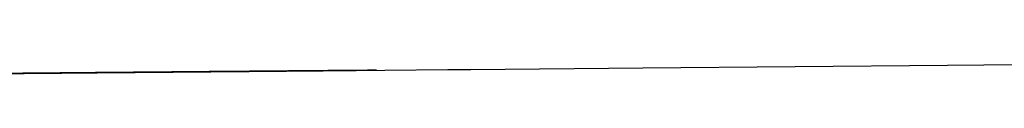
# Model space of a CAD drawing. Units: millimetres. Extents: x 8 to 1133, y 12 to 630.
# Drawn here: x 917 to 917, y 533 to 533 of the extents above; entities that cross this region are included whole.
import ezdxf

# ---------------------------------------------------------------- set-up
doc = ezdxf.new("R2010")
doc.units = ezdxf.units.MM

msp = doc.modelspace()

# ---------------------------------------------------------------- linework, layer by layer
at = {"color": 7, "linetype": 'Continuous', "lineweight": 30, "flags": 128}
for points in [[(917.450373, 533.350805), (917.450425, 533.350806), (917.45067, 533.350808), (917.453503, 533.350833), (917.455066, 533.350846), (917.455879, 533.350853), (917.455966, 533.350854), (917.455992, 533.350854), (917.456006, 533.350854), (917.455999, 533.350854), (917.455945, 533.350854), (917.455697, 533.350852), (917.455261, 533.350848), (917.452002, 533.35082), (917.450851, 533.35081), (917.450556, 533.350807), (917.450478, 533.350806), (917.450448, 533.350806), (917.450464, 533.350806), (917.450527, 533.350807), (917.450794, 533.350809), (917.451888, 533.350819), (917.455216, 533.350848), (917.455987, 533.350854), (917.456062, 533.350855), (917.456091, 533.350855), (917.456074, 533.350855), (917.456009, 533.350855), (917.455739, 533.350852), (917.455283, 533.350848), (917.453808, 533.350835), (917.45089, 533.35081), (917.450617, 533.350808), (917.45055, 533.350807), (917.450531, 533.350807), (917.450558, 533.350807), (917.450631, 533.350808), (917.450919, 533.35081), (917.453887, 533.350836), (917.455363, 533.350849), (917.455821, 533.350853), (917.456091, 533.350855), (917.456156, 533.350856), (917.456175, 533.350856), (917.456146, 533.350856), (917.456071, 533.350855), (917.455301, 533.350848), (917.451998, 533.35082), (917.450933, 533.35081), (917.450681, 533.350808), (917.450625, 533.350808), (917.450616, 533.350808), (917.450629, 533.350808), (917.450654, 533.350808), (917.450738, 533.350809), (917.451048, 533.350811), (917.452228, 533.350822), (917.455509, 533.35085), (917.455945, 533.350854), (917.456194, 533.350856), (917.456248, 533.350857), (917.456255, 533.350857), (917.456242, 533.350857), (917.456216, 533.350856), (917.45613, 533.350856), (917.455318, 533.350849), (917.453757, 533.350835), (917.450977, 533.350811), (917.450747, 533.350809), (917.450704, 533.350808), (917.450752, 533.350809), (917.450847, 533.35081), (917.451178, 533.350812), (917.454261, 533.350839), (917.455651, 533.350851), (917.456066, 533.350855), (917.456293, 533.350857), (917.456334, 533.350857), (917.456284, 533.350857), (917.456187, 533.350856), (917.455331, 533.350849), (917.452004, 533.35082), (917.451025, 533.350811), (917.450816, 533.350809), (917.450793, 533.350809), (917.450781, 533.350809), (917.450794, 533.350809), (917.450853, 533.35081), (917.450959, 533.350811), (917.451311, 533.350814), (917.452578, 533.350825), (917.455792, 533.350853), (917.456185, 533.350856), (917.456391, 533.350858), (917.45641, 533.350858), (917.456349, 533.350858), (917.456241, 533.350857), (917.455343, 533.350849), (917.453696, 533.350834), (917.452011, 533.35082), (917.451074, 533.350812), (917.450887, 533.35081), (917.450886, 533.35081), (917.450956, 533.350811), (917.451073, 533.350812), (917.451447, 533.350815), (917.454625, 533.350843), (917.45593, 533.350854), (917.456301, 533.350857), (917.456417, 533.350858), (917.456486, 533.350859), (917.456483, 533.350859), (917.456293, 533.350857), (917.455352, 533.350849), (917.45202, 533.35082), (917.451126, 533.350812), (917.45102, 533.350811), (917.45096, 533.350811), (917.450948, 533.35081), (917.450959, 533.350811), (917.450981, 533.350811), (917.45119, 533.350813), (917.451585, 533.350816), (917.452938, 533.350828), (917.456065, 533.350855), (917.456415, 533.350858), (917.45652, 533.350859), (917.456578, 533.35086), (917.456589, 533.35086), (917.456577, 533.35086), (917.456554, 533.350859), (917.456342, 533.350858), (917.455358, 533.350849), (917.453631, 533.350834), (917.452032, 533.35082), (917.451181, 533.350813), (917.451085, 533.350812), (917.451036, 533.350811), (917.451079, 533.350812), (917.451309, 533.350814), (917.451726, 533.350817), (917.454979, 533.350846), (917.456198, 533.350856), (917.456526, 533.350859), (917.456621, 533.35086), (917.456668, 533.35086), (917.456622, 533.35086), (917.456389, 533.350858), (917.455362, 533.350849), (917.452046, 533.35082), (917.451238, 533.350813), (917.451153, 533.350812), (917.451128, 533.350812), (917.451115, 533.350812), (917.451124, 533.350812), (917.451179, 533.350813), (917.45143, 533.350815), (917.451869, 533.350819), (917.453307, 533.350831), (917.456328, 533.350857), (917.456635, 533.35086), (917.456719, 533.350861), (917.456743, 533.350861), (917.456755, 533.350861), (917.456745, 533.350861), (917.456688, 533.350861), (917.456434, 533.350858), (917.453576, 533.350833), (917.452062, 533.35082), (917.451298, 533.350814), (917.451282, 533.350813), (917.451554, 533.350816), (917.452014, 533.35082), (917.455323, 533.350849), (917.456456, 533.350859), (917.456742, 533.350861), (917.456814, 533.350862), (917.45684, 533.350862), (917.456819, 533.350862), (917.456751, 533.350861), (917.456476, 533.350859), (917.455362, 533.350849), (917.452081, 533.35082), (917.451627, 533.350816), (917.45136, 533.350814), (917.451296, 533.350814), (917.451279, 533.350813), (917.45131, 533.350814), (917.451387, 533.350814), (917.452162, 533.350821), (917.453686, 533.350834), (917.456582, 533.35086), (917.456846, 533.350862), (917.456908, 533.350862), (917.456923, 533.350863), (917.456913, 533.350863), (917.456891, 533.350862), (917.456812, 533.350862), (917.456515, 533.350859), (917.45353, 533.350833), (917.452103, 533.350821), (917.45167, 533.350817), (917.451424, 533.350815), (917.451371, 533.350814), (917.451365, 533.350814), (917.45138, 533.350814), (917.451406, 533.350815), (917.451494, 533.350815), (917.452313, 533.350822), (917.455658, 533.350852), (917.456705, 533.350861), (917.456947, 533.350863), (917.456998, 533.350863), (917.457003, 533.350863), (917.456987, 533.350863), (917.45696, 533.350863), (917.456871, 533.350862), (917.456552, 533.350859), (917.455353, 533.350849), (917.452127, 533.350821), (917.451715, 533.350817), (917.451491, 533.350815), (917.451454, 533.350815), (917.451505, 533.350815), (917.451604, 533.350816), (917.452465, 533.350824), (917.454076, 533.350838), (917.455821, 533.350853), (917.456825, 533.350862), (917.457046, 533.350864), (917.45708, 533.350864), (917.457027, 533.350864), (917.456927, 533.350863), (917.456587, 533.35086), (917.453494, 533.350833), (917.452153, 533.350821), (917.451763, 533.350818), (917.45156, 533.350816), (917.451545, 533.350816), (917.451607, 533.350816), (917.451716, 533.350817), (917.452621, 533.350825), (917.455982, 533.350854), (917.456943, 533.350863), (917.457143, 533.350865), (917.457155, 533.350865), (917.457091, 533.350864), (917.456981, 533.350863), (917.456619, 533.35086), (917.455333, 533.350849), (917.452182, 533.350821), (917.451813, 533.350818), (917.451699, 533.350817), (917.451632, 533.350817), (917.451638, 533.350817), (917.451831, 533.350818), (917.452779, 533.350827), (917.454475, 533.350841), (917.456141, 533.350856), (917.457059, 533.350864), (917.457171, 533.350865), (917.457237, 533.350865), (917.457228, 533.350865), (917.457032, 533.350864), (917.456648, 533.35086), (917.453468, 533.350833), (917.452213, 533.350822), (917.451866, 533.350819), (917.451763, 533.350818), (917.451706, 533.350817), (917.451734, 533.350817), (917.451948, 533.350819), (917.452939, 533.350828), (917.456297, 533.350857), (917.457172, 533.350865), (917.457274, 533.350866), (917.457328, 533.350866), (917.457298, 533.350866), (917.45708, 533.350864), (917.456675, 533.350861), (917.455304, 533.350849), (917.452247, 533.350822), (917.451921, 533.350819), (917.451829, 533.350818), (917.4518, 533.350818), (917.451783, 533.350818), (917.451832, 533.350818), (917.452068, 533.35082), (917.454871, 533.350845), (917.456455, 533.350859), (917.457285, 533.350866), (917.457375, 533.350867), (917.457403, 533.350867), (917.457418, 533.350867), (917.457414, 533.350867), (917.457363, 533.350867), (917.457119, 533.350864), (917.456687, 533.350861), (917.453423, 533.350832), (917.452266, 533.350822), (917.451969, 533.35082), (917.451892, 533.350819), (917.451861, 533.350819), (917.451878, 533.350819), (917.451941, 533.350819), (917.45221, 533.350822), (917.453312, 533.350831), (917.456644, 533.35086), (917.457406, 533.350867), (917.457415, 533.350867), (917.457137, 533.350865), (917.456671, 533.350861), (917.455173, 533.350847), (917.452281, 533.350822), (917.452018, 533.35082), (917.451958, 533.350819), (917.451945, 533.350819), (917.451956, 533.350819), (917.451978, 533.35082), (917.452059, 533.35082), (917.452362, 533.350823), (917.45538, 533.350849), (917.456827, 533.350862), (917.457268, 533.350866), (917.457521, 533.350868), (917.457577, 533.350868), (917.457586, 533.350868), (917.457572, 533.350868), (917.457547, 533.350868), (917.457462, 533.350867), (917.456649, 533.35086), (917.453323, 533.350831), (917.452302, 533.350822), (917.452074, 533.35082), (917.452034, 533.35082), (917.452085, 533.350821), (917.452183, 533.350821), (917.45252, 533.350824), (917.453759, 533.350835), (917.457004, 533.350863), (917.457411, 533.350867), (917.45763, 533.350869), (917.45766, 533.350869), (917.457604, 533.350869), (917.457502, 533.350868), (917.456621, 533.35086), (917.454986, 533.350846), (917.453282, 533.350831), (917.452329, 533.350823), (917.452136, 533.350821), (917.45213, 533.350821), (917.452198, 533.350822), (917.452313, 533.350823), (917.452684, 533.350826), (917.455865, 533.350854), (917.457175, 533.350865), (917.457548, 533.350868), (917.457663, 533.350869), (917.457732, 533.35087), (917.457728, 533.35087), (917.457536, 533.350868), (917.456586, 533.35086), (917.453247, 533.350831), (917.452363, 533.350823), (917.45226, 533.350822), (917.452203, 533.350822), (917.452232, 533.350822), (917.452449, 533.350824), (917.452855, 533.350827), (917.45423, 533.350839), (917.45734, 533.350866), (917.457678, 533.350869), (917.457777, 533.35087), (917.457828, 533.350871), (917.45779, 533.35087), (917.457563, 533.350868), (917.456545, 533.350859), (917.454788, 533.350844), (917.453219, 533.35083), (917.452403, 533.350823), (917.452317, 533.350823), (917.452291, 533.350822), (917.452277, 533.350822), (917.452285, 533.350822), (917.45234, 533.350823), (917.452592, 533.350825), (917.453031, 533.350829), (917.456325, 533.350858), (917.457498, 533.350868), (917.457802, 533.35087), (917.457884, 533.350871), (917.457907, 533.350871), (917.457918, 533.350871), (917.457905, 533.350871), (917.457846, 533.350871), (917.457585, 533.350869), (917.456498, 533.350859), (917.453196, 533.35083), (917.452728, 533.350826), (917.452449, 533.350824), (917.452455, 533.350824), (917.453214, 533.35083), (917.454727, 533.350844), (917.45765, 533.350869), (917.45792, 533.350871), (917.457984, 533.350872), (917.458002, 533.350872), (917.457972, 533.350872), (917.457895, 533.350871), (917.4576, 533.350869), (917.454612, 533.350843), (917.45318, 533.35083), (917.452747, 533.350826), (917.452501, 533.350824), (917.452449, 533.350824), (917.452444, 533.350824), (917.452459, 533.350824), (917.452486, 533.350824), (917.452576, 533.350825), (917.453403, 533.350832), (917.456759, 533.350861), (917.457796, 533.35087), (917.458032, 533.350872), (917.458079, 533.350873), (917.458062, 533.350873), (917.458032, 533.350872), (917.457938, 533.350872), (917.457609, 533.350869), (917.456386, 533.350858), (917.45317, 533.35083), (917.452771, 533.350827), (917.45256, 533.350825), (917.452536, 533.350825), (917.452525, 533.350824), (917.452537, 533.350825), (917.452596, 533.350825), (917.452702, 533.350826), (917.453598, 533.350834), (917.455248, 533.350848), (917.456967, 533.350863), (917.457936, 533.350872), (917.458137, 533.350873), (917.45815, 533.350874), (917.458086, 533.350873), (917.457975, 533.350872), (917.457612, 533.350869), (917.454462, 533.350841), (917.453167, 533.35083), (917.452801, 533.350827), (917.452689, 533.350826), (917.452624, 533.350825), (917.452636, 533.350825), (917.452836, 533.350827), (917.4538, 533.350836), (917.457169, 533.350865), (917.458069, 533.350873), (917.458176, 533.350874), (917.458236, 533.350874), (917.458249, 533.350874), (917.458238, 533.350874), (917.458215, 533.350874), (917.458006, 533.350872), (917.457609, 533.350869), (917.456249, 533.350857), (917.453169, 533.35083), (917.452838, 533.350827), (917.452743, 533.350826), (917.452695, 533.350826), (917.452741, 533.350826), (917.452975, 533.350828), (917.45578, 533.350853), (917.457365, 533.350867), (917.458196, 533.350874), (917.458286, 533.350875), (917.458314, 533.350875), (917.458329, 533.350875), (917.458325, 533.350875), (917.458274, 533.350875), (917.458031, 533.350872), (917.457599, 533.350869), (917.454336, 533.35084), (917.453178, 533.35083), (917.452881, 533.350828), (917.452803, 533.350827), (917.452772, 533.350827), (917.452789, 533.350827), (917.452852, 533.350827), (917.45312, 533.35083), (917.454222, 533.350839), (917.457554, 533.350868), (917.458317, 533.350875), (917.458327, 533.350875), (917.458049, 533.350873), (917.457583, 533.350869), (917.456086, 533.350856), (917.453193, 533.35083), (917.45293, 533.350828), (917.452869, 533.350827), (917.452856, 533.350827), (917.452867, 533.350827), (917.452889, 533.350828), (917.45297, 533.350828), (917.453272, 533.350831), (917.45629, 533.350857), (917.457737, 533.35087), (917.458179, 533.350874), (917.458432, 533.350876), (917.458488, 533.350876), (917.458497, 533.350877), (917.458484, 533.350876), (917.458459, 533.350876), (917.458373, 533.350875), (917.457561, 533.350868), (917.454235, 533.350839), (917.453214, 533.350831), (917.452985, 533.350829), (917.452945, 533.350828), (917.452996, 533.350829), (917.453093, 533.350829), (917.45343, 533.350832), (917.454668, 533.350843), (917.457914, 533.350871), (917.458322, 533.350875), (917.458541, 533.350877), (917.458571, 533.350877), (917.458516, 533.350877), (917.458413, 533.350876), (917.457533, 533.350868), (917.455899, 533.350854), (917.454194, 533.350839), (917.453241, 533.350831), (917.453047, 533.350829), (917.453041, 533.350829), (917.453109, 533.35083), (917.453223, 533.350831), (917.453594, 533.350834), (917.456774, 533.350862), (917.458085, 533.350873), (917.458458, 533.350876), (917.458574, 533.350877), (917.458643, 533.350878), (917.458639, 533.350878), (917.458447, 533.350876), (917.457498, 533.350868), (917.454159, 533.350839), (917.453275, 533.350831), (917.453171, 533.35083), (917.453115, 533.35083), (917.453143, 533.35083), (917.45336, 533.350832), (917.453765, 533.350835), (917.455139, 533.350847), (917.45825, 533.350874), (917.458589, 533.350877), (917.458687, 533.350878), (917.458739, 533.350879), (917.458701, 533.350878), (917.458475, 533.350876), (917.457458, 533.350868), (917.455701, 533.350852), (917.454131, 533.350839), (917.453314, 533.350831), (917.453228, 533.350831), (917.453202, 533.35083), (917.453189, 533.35083), (917.453196, 533.35083), (917.453251, 533.350831), (917.453502, 533.350833), (917.453941, 533.350837), (917.457234, 533.350866), (917.458408, 533.350876), (917.458713, 533.350879), (917.458794, 533.350879), (917.458818, 533.350879), (917.458829, 533.35088), (917.458816, 533.350879), (917.458757, 533.350879), (917.458497, 533.350877), (917.457411, 533.350867), (917.454108, 533.350838), (917.45364, 533.350834), (917.45336, 533.350832), (917.453365, 533.350832), (917.454124, 533.350838), (917.455636, 533.350852), (917.45856, 533.350877), (917.458831, 533.35088), (917.458895, 533.35088), (917.458913, 533.35088), (917.458883, 533.35088), (917.458806, 533.350879), (917.458512, 533.350877), (917.455525, 533.350851), (917.454092, 533.350838), (917.453658, 533.350834), (917.453412, 533.350832), (917.45336, 533.350832), (917.453355, 533.350832), (917.45337, 533.350832), (917.453397, 533.350832), (917.453486, 533.350833), (917.454313, 533.35084), (917.457669, 533.350869), (917.458706, 533.350878), (917.458942, 533.350881), (917.45899, 533.350881), (917.458973, 533.350881), (917.458943, 533.350881), (917.45885, 533.35088), (917.458521, 533.350877), (917.457298, 533.350866), (917.454082, 533.350838), (917.453682, 533.350835), (917.453471, 533.350833), (917.453447, 533.350833), (917.453436, 533.350833), (917.453448, 533.350833), (917.453507, 533.350833), (917.453613, 533.350834), (917.454508, 533.350842), (917.456156, 533.350856), (917.457877, 533.350871), (917.458846, 533.35088), (917.459048, 533.350881), (917.459061, 533.350882), (917.458998, 533.350881), (917.458887, 533.35088), (917.458524, 533.350877), (917.455374, 533.350849), (917.454078, 533.350838), (917.453713, 533.350835), (917.4536, 533.350834), (917.453535, 533.350833), (917.453546, 533.350833), (917.453746, 533.350835), (917.454709, 533.350844), (917.458079, 533.350873), (917.458979, 533.350881), (917.459087, 533.350882), (917.459147, 533.350882), (917.45916, 533.350882), (917.459149, 533.350882), (917.459126, 533.350882), (917.458918, 533.35088), (917.45852, 533.350877), (917.457161, 533.350865), (917.454081, 533.350838), (917.453749, 533.350835), (917.453654, 533.350834), (917.453606, 533.350834), (917.453651, 533.350834), (917.453885, 533.350836), (917.456689, 533.350861), (917.458274, 533.350875), (917.459106, 533.350882), (917.459197, 533.350883), (917.459224, 533.350883), (917.45924, 533.350883), (917.459236, 533.350883), (917.459185, 533.350883), (917.458942, 533.350881), (917.458511, 533.350877), (917.455248, 533.350848), (917.454089, 533.350838), (917.453792, 533.350836), (917.453714, 533.350835), (917.453683, 533.350835), (917.453699, 533.350835), (917.453763, 533.350835), (917.45403, 533.350838), (917.455131, 533.350847), (917.458464, 533.350876), (917.459227, 533.350883), (917.459238, 533.350883), (917.458961, 533.350881), (917.458495, 533.350877), (917.456999, 533.350864), (917.454104, 533.350838), (917.453841, 533.350836), (917.45378, 533.350836), (917.453766, 533.350835), (917.453777, 533.350836), (917.4538, 533.350836), (917.45388, 533.350836), (917.454182, 533.350839), (917.457198, 533.350865), (917.458647, 533.350878), (917.459089, 533.350882), (917.459342, 533.350884), (917.459398, 533.350885), (917.459407, 533.350885), (917.459394, 533.350885), (917.459369, 533.350884), (917.459284, 533.350884), (917.458473, 533.350876), (917.455147, 533.350848), (917.454125, 533.350839), (917.453896, 533.350837), (917.453856, 533.350836), (917.453906, 533.350837), (917.454004, 533.350838), (917.45434, 533.35084), (917.455577, 533.350851), (917.458824, 533.35088), (917.459232, 533.350883), (917.459451, 533.350885), (917.459482, 533.350885), (917.459427, 533.350885), (917.459324, 533.350884), (917.458445, 533.350876), (917.456812, 533.350862), (917.455106, 533.350847), (917.454152, 533.350839), (917.453958, 533.350837), (917.453951, 533.350837), (917.454019, 533.350838), (917.454133, 533.350839), (917.454504, 533.350842), (917.457683, 533.35087), (917.458995, 533.350881), (917.459368, 533.350884), (917.459484, 533.350885), (917.459553, 533.350886), (917.45955, 533.350886), (917.459358, 533.350884), (917.45841, 533.350876), (917.455071, 533.350847), (917.454186, 533.350839), (917.454082, 533.350838), (917.454025, 533.350838), (917.454053, 533.350838), (917.454269, 533.35084), (917.454674, 533.350843), (917.456048, 533.350855), (917.459159, 533.350883), (917.459498, 533.350885), (917.459597, 533.350886), (917.459649, 533.350887), (917.459612, 533.350886), (917.459386, 533.350884), (917.45837, 533.350876), (917.456613, 533.35086), (917.455042, 533.350847), (917.454225, 533.35084), (917.454139, 533.350839), (917.454113, 533.350839), (917.454099, 533.350838), (917.454107, 533.350838), (917.454161, 533.350839), (917.454412, 533.350841), (917.45485, 533.350845), (917.458143, 533.350874), (917.459318, 533.350884), (917.459623, 533.350887), (917.459705, 533.350887), (917.459728, 533.350887), (917.459739, 533.350888), (917.459727, 533.350887), (917.459668, 533.350887), (917.459408, 533.350885), (917.458323, 533.350875), (917.45502, 533.350846), (917.454551, 533.350842), (917.454271, 533.35084), (917.454275, 533.35084), (917.455033, 533.350847), (917.456544, 533.35086), (917.45947, 533.350885), (917.459741, 533.350888), (917.459805, 533.350888), (917.459823, 533.350888), (917.459794, 533.350888), (917.459717, 533.350887), (917.459423, 533.350885), (917.456437, 533.350859), (917.455003, 533.350846), (917.454569, 533.350843), (917.454323, 533.35084), (917.454271, 533.35084), (917.454265, 533.35084), (917.45428, 533.35084), (917.454307, 533.35084), (917.454396, 533.350841), (917.455222, 533.350848), (917.458578, 533.350877), (917.459616, 533.350887), (917.459852, 533.350889), (917.4599, 533.350889), (917.459883, 533.350889), (917.459854, 533.350889), (917.45976, 533.350888), (917.459432, 533.350885), (917.45821, 533.350874), (917.454993, 533.350846), (917.454593, 533.350843), (917.454381, 533.350841), (917.454358, 533.350841), (917.454346, 533.350841), (917.454358, 533.350841), (917.454417, 533.350841), (917.454522, 533.350842), (917.455417, 533.35085), (917.457065, 533.350864), (917.458786, 533.350879), (917.459755, 533.350888), (917.459958, 533.35089), (917.459972, 533.35089), (917.459908, 533.350889), (917.459797, 533.350888), (917.459435, 533.350885), (917.456286, 533.350858), (917.454989, 533.350846), (917.454623, 533.350843), (917.454511, 533.350842), (917.454446, 533.350841), (917.454456, 533.350842), (917.454655, 533.350843), (917.455618, 533.350852), (917.458988, 533.350881), (917.459889, 533.350889), (917.459996, 533.35089), (917.460057, 533.35089), (917.46007, 533.350891), (917.46006, 533.35089), (917.460037, 533.35089), (917.459828, 533.350888), (917.459432, 533.350885), (917.458073, 533.350873), (917.454992, 533.350846), (917.45466, 533.350843), (917.454565, 533.350843), (917.454516, 533.350842), (917.454561, 533.350842), (917.454794, 533.350845), (917.457597, 533.350869), (917.459183, 533.350883), (917.460016, 533.35089), (917.460107, 533.350891), (917.460134, 533.350891), (917.46015, 533.350891), (917.460146, 533.350891), (917.460096, 533.350891), (917.459853, 533.350889), (917.459422, 533.350885), (917.45616, 533.350856), (917.455, 533.350846), (917.454702, 533.350844), (917.454624, 533.350843), (917.454593, 533.350843), (917.454609, 533.350843), (917.454672, 533.350843), (917.45494, 533.350846), (917.456039, 533.350855), (917.459373, 533.350884), (917.460137, 533.350891), (917.460148, 533.350891), (917.459871, 533.350889), (917.459406, 533.350885), (917.457911, 533.350872), (917.455015, 533.350846), (917.454751, 533.350844), (917.45469, 533.350844), (917.454676, 533.350844), (917.454687, 533.350844), (917.454709, 533.350844), (917.45479, 533.350845), (917.455091, 533.350847), (917.458107, 533.350873), (917.459556, 533.350886), (917.459998, 533.35089), (917.460252, 533.350892), (917.460308, 533.350893), (917.460318, 533.350893), (917.460304, 533.350893), (917.46028, 533.350892), (917.460195, 533.350892), (917.459384, 533.350885), (917.456059, 533.350856), (917.455036, 533.350847), (917.454806, 533.350845), (917.454766, 533.350844), (917.454816, 533.350845), (917.454913, 533.350846), (917.455249, 533.350849), (917.456485, 533.350859), (917.459733, 533.350888), (917.460141, 533.350891), (917.460361, 533.350893), (917.460392, 533.350893), (917.460337, 533.350893), (917.460235, 533.350892), (917.459356, 533.350884), (917.457724, 533.35087), (917.456018, 533.350855), (917.455063, 533.350847), (917.454868, 533.350845), (917.454861, 533.350845), (917.454928, 533.350846), (917.455043, 533.350847), (917.455413, 533.35085), (917.458591, 533.350878), (917.459904, 533.350889), (917.460278, 533.350892), (917.460394, 533.350893), (917.460463, 533.350894), (917.46046, 533.350894), (917.460269, 533.350892), (917.459322, 533.350884), (917.455982, 533.350855), (917.455096, 533.350847), (917.454992, 533.350846), (917.454935, 533.350846), (917.454963, 533.350846), (917.455179, 533.350848), (917.455583, 533.350851), (917.456956, 533.350863), (917.460068, 533.350891), (917.460408, 533.350894), (917.460507, 533.350894), (917.460559, 533.350895), (917.460522, 533.350895), (917.460297, 533.350893), (917.459281, 533.350884), (917.457525, 533.350868), (917.455954, 533.350855), (917.455135, 533.350848), (917.455049, 533.350847), (917.455023, 533.350847), (917.455009, 533.350846), (917.455016, 533.350847), (917.455071, 533.350847), (917.455321, 533.350849), (917.455759, 533.350853), (917.459051, 533.350882), (917.460227, 533.350892), (917.460532, 533.350895), (917.460614, 533.350895), (917.460637, 533.350896), (917.460649, 533.350896), (917.460637, 533.350896), (917.460578, 533.350895), (917.460318, 533.350893), (917.459234, 533.350883), (917.455931, 533.350855), (917.455462, 533.35085), (917.455181, 533.350848), (917.455185, 533.350848), (917.455942, 533.350855), (917.457452, 533.350868), (917.460379, 533.350893), (917.46065, 533.350896), (917.460715, 533.350896), (917.460733, 533.350896), (917.460704, 533.350896), (917.460627, 533.350895), (917.460334, 533.350893), (917.457349, 533.350867), (917.455914, 533.350854), (917.45548, 533.350851), (917.455233, 533.350848), (917.45518, 533.350848), (917.455175, 533.350848), (917.45519, 533.350848), (917.455216, 533.350848), (917.455305, 533.350849), (917.45613, 533.350856), (917.459486, 533.350886), (917.460525, 533.350895), (917.460762, 533.350897), (917.46081, 533.350897), (917.460793, 533.350897), (917.460764, 533.350897), (917.460671, 533.350896), (917.460343, 533.350893), (917.459122, 533.350882), (917.455904, 533.350854), (917.455503, 533.350851), (917.455291, 533.350849), (917.455268, 533.350849), (917.455256, 533.350849), (917.455267, 533.350849), (917.455326, 533.350849), (917.455432, 533.35085), (917.456325, 533.350858), (917.457972, 533.350872), (917.459694, 533.350887), (917.460664, 533.350896), (917.460867, 533.350898), (917.460882, 533.350898), (917.460818, 533.350897), (917.460708, 533.350896), (917.460346, 533.350893), (917.457198, 533.350866), (917.4559, 533.350854), (917.455534, 533.350851), (917.455421, 533.35085), (917.455356, 533.35085), (917.455366, 533.35085), (917.455564, 533.350851), (917.456526, 533.35086), (917.459896, 533.350889), (917.460798, 533.350897), (917.460906, 533.350898), (917.460966, 533.350898), (917.460947, 533.350898), (917.460739, 533.350896), (917.460342, 533.350893), (917.458984, 533.350881), (917.455902, 533.350854), (917.45557, 533.350851), (917.455474, 533.350851), (917.455426, 533.35085), (917.455471, 533.350851), (917.455703, 533.350853), (917.456734, 533.350862), (917.458505, 533.350877), (917.460092, 533.350891), (917.460925, 533.350898), (917.461016, 533.350899), (917.461044, 533.350899), (917.46106, 533.350899), (917.461056, 533.350899), (917.461006, 533.350899), (917.460763, 533.350897), (917.460333, 533.350893), (917.457071, 533.350865), (917.45591, 533.350854), (917.455612, 533.350852), (917.455534, 533.350851), (917.455503, 533.350851), (917.455519, 533.350851), (917.455581, 533.350852), (917.455848, 533.350854), (917.456947, 533.350863), (917.460281, 533.350893), (917.461046, 533.350899), (917.461058, 533.350899), (917.460782, 533.350897), (917.460317, 533.350893), (917.458822, 533.35088), (917.455925, 533.350855), (917.455661, 533.350852), (917.4556, 533.350852), (917.455586, 533.350852), (917.455596, 533.350852), (917.455619, 533.350852), (917.455699, 533.350853), (917.456, 533.350855), (917.459014, 533.350881), (917.460464, 533.350894), (917.460907, 533.350898), (917.461161, 533.3509), (917.461218, 533.350901), (917.461227, 533.350901), (917.461214, 533.350901), (917.461189, 533.3509), (917.461105, 533.3509), (917.460295, 533.350893), (917.45697, 533.350864), (917.455946, 533.350855), (917.455716, 533.350853), (917.455675, 533.350852), (917.455725, 533.350853), (917.455822, 533.350854), (917.456157, 533.350857), (917.457393, 533.350867), (917.460641, 533.350896), (917.46105, 533.350899), (917.46127, 533.350901), (917.461301, 533.350901), (917.461247, 533.350901), (917.461145, 533.3509), (917.460267, 533.350892), (917.458635, 533.350878), (917.456928, 533.350863), (917.455973, 533.350855), (917.455777, 533.350853), (917.45577, 533.350853), (917.455837, 533.350854), (917.455952, 533.350855), (917.456321, 533.350858), (917.459499, 533.350886), (917.460812, 533.350897), (917.461186, 533.3509), (917.461303, 533.350901), (917.461372, 533.350902), (917.46137, 533.350902), (917.461179, 533.3509), (917.460232, 533.350892), (917.456893, 533.350863), (917.456006, 533.350855), (917.455902, 533.350854), (917.455845, 533.350854), (917.455872, 533.350854), (917.456087, 533.350856), (917.456491, 533.35086), (917.457864, 533.350871), (917.460977, 533.350899), (917.461317, 533.350902), (917.461416, 533.350902), (917.461468, 533.350903), (917.461432, 533.350903), (917.461207, 533.350901), (917.460192, 533.350892), (917.458436, 533.350876), (917.456864, 533.350863), (917.456045, 533.350856), (917.455958, 533.350855), (917.455932, 533.350855), (917.455918, 533.350855), (917.455925, 533.350855), (917.45598, 533.350855), (917.456229, 533.350857), (917.456667, 533.350861), (917.459959, 533.35089), (917.461135, 533.3509), (917.461441, 533.350903), (917.461523, 533.350903), (917.461547, 533.350904), (917.461558, 533.350904), (917.461546, 533.350904), (917.461487, 533.350903), (917.461228, 533.350901), (917.460145, 533.350891), (917.456841, 533.350863), (917.456372, 533.350859), (917.456091, 533.350856), (917.456094, 533.350856), (917.45685, 533.350863), (917.458359, 533.350876), (917.461287, 533.350901), (917.461559, 533.350904), (917.461624, 533.350904), (917.461642, 533.350904), (917.461613, 533.350904), (917.461537, 533.350904), (917.461244, 533.350901), (917.45826, 533.350875), (917.456825, 533.350862), (917.456389, 533.350859), (917.456143, 533.350857), (917.45609, 533.350856), (917.456084, 533.350856), (917.456099, 533.350856), (917.456125, 533.350856), (917.456214, 533.350857), (917.457038, 533.350864), (917.460394, 533.350894), (917.461433, 533.350903), (917.461671, 533.350905), (917.46172, 533.350905), (917.461702, 533.350905), (917.461674, 533.350905), (917.46158, 533.350904), (917.461253, 533.350901), (917.460032, 533.35089), (917.456814, 533.350862), (917.456413, 533.350859), (917.456201, 533.350857), (917.456177, 533.350857), (917.456165, 533.350857), (917.456176, 533.350857), (917.456235, 533.350857), (917.45634, 533.350858), (917.457233, 533.350866), (917.458879, 533.35088), (917.460602, 533.350895), (917.461573, 533.350904), (917.461776, 533.350906), (917.461791, 533.350906), (917.461728, 533.350905), (917.461617, 533.350904), (917.461256, 533.350901), (917.458108, 533.350874), (917.45681, 533.350862), (917.456443, 533.350859), (917.45633, 533.350858), (917.456265, 533.350858), (917.456275, 533.350858), (917.456473, 533.350859), (917.457434, 533.350868), (917.460804, 533.350897), (917.461707, 533.350905), (917.461815, 533.350906), (917.461875, 533.350907), (917.461856, 533.350906), (917.461648, 533.350905), (917.461252, 533.350901), (917.459895, 533.350889), (917.456812, 533.350862), (917.456479, 533.350859), (917.456384, 533.350859), (917.456335, 533.350858), (917.456379, 533.350859), (917.456612, 533.350861), (917.457641, 533.35087), (917.459412, 533.350885), (917.460999, 533.350899), (917.461834, 533.350906), (917.461925, 533.350907), (917.461953, 533.350907), (917.461969, 533.350907), (917.461965, 533.350907), (917.461915, 533.350907), (917.461673, 533.350905), (917.461243, 533.350901), (917.457982, 533.350873), (917.45682, 533.350862), (917.456522, 533.35086), (917.456443, 533.350859), (917.456412, 533.350859), (917.456427, 533.350859), (917.45649, 533.35086), (917.456757, 533.350862), (917.457855, 533.350871), (917.461189, 533.350901), (917.461955, 533.350907), (917.461968, 533.350907), (917.461691, 533.350905), (917.461227, 533.350901), (917.459733, 533.350888), (917.456835, 533.350863), (917.45657, 533.35086), (917.456509, 533.35086), (917.456495, 533.35086), (917.456505, 533.35086), (917.456527, 533.35086), (917.456607, 533.350861), (917.456908, 533.350863), (917.459921, 533.35089), (917.461372, 533.350902), (917.461815, 533.350906), (917.46207, 533.350908), (917.462126, 533.350909), (917.462136, 533.350909), (917.462123, 533.350909), (917.462099, 533.350909), (917.462014, 533.350908), (917.461205, 533.350901), (917.45788, 533.350872), (917.456855, 533.350863), (917.456625, 533.350861), (917.456584, 533.35086), (917.456634, 533.350861), (917.45673, 533.350862), (917.457065, 533.350865), (917.4583, 533.350875), (917.461549, 533.350904), (917.461958, 533.350907), (917.462178, 533.350909), (917.46221, 533.35091), (917.462156, 533.350909), (917.462054, 533.350908), (917.461177, 533.3509), (917.459546, 533.350886), (917.457839, 533.350871), (917.456882, 533.350863), (917.456686, 533.350861), (917.456679, 533.350861), (917.456746, 533.350862), (917.45686, 533.350863), (917.457229, 533.350866), (917.460406, 533.350894), (917.46172, 533.350905), (917.462095, 533.350909), (917.462211, 533.35091), (917.462281, 533.35091), (917.462279, 533.35091), (917.462088, 533.350908), (917.461142, 533.3509), (917.457803, 533.350871), (917.456915, 533.350863), (917.456811, 533.350862), (917.456754, 533.350862), (917.456743, 533.350862), (917.456756, 533.350862), (917.45678, 533.350862), (917.456996, 533.350864), (917.457399, 533.350868), (917.458771, 533.35088), (917.461885, 533.350907), (917.462225, 533.35091), (917.462325, 533.350911), (917.462377, 533.350911), (917.462341, 533.350911), (917.462116, 533.350909), (917.461102, 533.3509), (917.459347, 533.350885), (917.457774, 533.350871), (917.456954, 533.350864), (917.456867, 533.350863), (917.456841, 533.350863), (917.456827, 533.350863), (917.456834, 533.350863), (917.456888, 533.350863), (917.457137, 533.350865), (917.457575, 533.350869), (917.460866, 533.350898), (917.462043, 533.350908), (917.462349, 533.350911), (917.462432, 533.350911), (917.462455, 533.350912), (917.462467, 533.350912), (917.462455, 533.350912), (917.462397, 533.350911), (917.462138, 533.350909), (917.461055, 533.350899), (917.457751, 533.350871), (917.457281, 533.350867), (917.457, 533.350864), (917.457002, 533.350864), (917.457757, 533.350871), (917.459266, 533.350884), (917.462195, 533.350909), (917.462467, 533.350912), (917.462533, 533.350912), (917.462551, 533.350913), (917.462522, 533.350912), (917.462446, 533.350912), (917.462153, 533.350909), (917.45917, 533.350883), (917.457734, 533.350871), (917.457299, 533.350867), (917.457052, 533.350865), (917.456999, 533.350864), (917.456993, 533.350864), (917.457007, 533.350864), (917.457034, 533.350864), (917.457122, 533.350865), (917.457946, 533.350872), (917.461301, 533.350902), (917.462341, 533.350911), (917.462579, 533.350913), (917.462628, 533.350913), (917.462611, 533.350913), (917.462582, 533.350913), (917.462489, 533.350912), (917.462162, 533.350909), (917.460943, 533.350899), (917.457724, 533.35087), (917.457322, 533.350867), (917.457109, 533.350865), (917.457086, 533.350865), (917.457074, 533.350865), (917.457085, 533.350865), (917.457143, 533.350865), (917.457248, 533.350866), (917.45814, 533.350874), (917.459786, 533.350888), (917.461509, 533.350903), (917.462481, 533.350912), (917.462685, 533.350914), (917.4627, 533.350914), (917.462637, 533.350913), (917.462527, 533.350912), (917.462165, 533.350909), (917.459019, 533.350882), (917.45772, 533.35087), (917.457352, 533.350867), (917.457239, 533.350866), (917.457174, 533.350866), (917.457183, 533.350866), (917.457381, 533.350867), (917.458341, 533.350876), (917.461711, 533.350905), (917.462615, 533.350913), (917.462723, 533.350914), (917.462784, 533.350915), (917.462765, 533.350914), (917.462557, 533.350913), (917.462162, 533.350909), (917.460806, 533.350897), (917.457721, 533.35087), (917.457388, 533.350868), (917.457293, 533.350867), (917.457244, 533.350866), (917.457288, 533.350867), (917.45752, 533.350869), (917.458548, 533.350878), (917.460318, 533.350893), (917.461907, 533.350907), (917.462742, 533.350914), (917.462833, 533.350915), (917.462861, 533.350915), (917.462877, 533.350915), (917.462874, 533.350915), (917.462824, 533.350915), (917.462582, 533.350913), (917.462152, 533.350909), (917.458892, 533.350881), (917.457729, 533.350871), (917.457431, 533.350868), (917.457352, 533.350867), (917.45732, 533.350867), (917.457336, 533.350867), (917.457398, 533.350868), (917.457664, 533.35087), (917.458762, 533.35088), (917.462096, 533.350909), (917.462863, 533.350915), (917.462876, 533.350915), (917.462601, 533.350913), (917.462137, 533.350909), (917.460643, 533.350896), (917.460636, 533.350896), (917.4577, 533.35087), (917.457504, 533.350869), (917.457458, 533.350868), (917.457448, 533.350868), (917.457474, 533.350868), (917.457534, 533.350869), (917.457761, 533.350871), (917.460079, 533.350891), (917.463549, 533.350921), (917.464538, 533.35093), (917.464822, 533.350933), (917.464964, 533.350934), (917.464965, 533.350934), (917.464912, 533.350933), (917.464825, 533.350933), (917.464122, 533.350926), (917.462443, 533.350912), (917.461509, 533.350904), (917.461321, 533.350902), (917.461298, 533.350902), (917.461312, 533.350902), (917.461402, 533.350903), (917.46149, 533.350904), (917.461537, 533.350904), (917.461549, 533.350904), (917.461572, 533.350904), (917.461683, 533.350905), (917.461876, 533.350907), (917.462069, 533.350909), (917.462178, 533.35091), (917.462201, 533.35091), (917.462213, 533.35091), (917.462261, 533.35091), (917.46235, 533.350911), (917.462438, 533.350912), (917.462452, 533.350912), (917.462445, 533.350912), (917.462398, 533.350912), (917.462163, 533.35091), (917.461134, 533.350901), (917.459396, 533.350885), (917.459045, 533.350882), (917.458835, 533.350881), (917.45884, 533.350881), (917.459408, 533.350886), (917.46054, 533.350895), (917.464088, 533.350926), (917.465386, 533.350938), (917.46612, 533.350944), (917.466276, 533.350945), (917.46629, 533.350946), (917.466244, 533.350945), (917.466163, 533.350944), (917.465896, 533.350942), (917.46301, 533.350917), (917.463016, 533.350917), (917.46392, 533.350925), (917.465026, 533.350935), (917.466665, 533.350949), (917.46947, 533.350974), (917.470266, 533.350981), (917.470416, 533.350983), (917.470499, 533.350983), (917.478164, 533.351051), (917.491728, 533.351172), (917.546585, 533.351668)], [(917.447082, 533.350776), (917.450443, 533.350805), (917.451332, 533.350813), (917.451437, 533.350814), (917.451496, 533.350814), (917.451508, 533.350815), (917.451496, 533.350814), (917.451473, 533.350814), (917.451262, 533.350812), (917.450865, 533.350809), (917.449508, 533.350797)], [(917.447268, 533.350778), (917.450495, 533.350806), (917.451747, 533.350817), (917.452091, 533.35082), (917.452194, 533.350821), (917.452249, 533.350821), (917.45222, 533.350821), (917.452003, 533.350819), (917.451008, 533.35081), (917.447684, 533.350781)], [(917.447409, 533.350779), (917.45075, 533.350808), (917.451553, 533.350815), (917.451637, 533.350816), (917.451661, 533.350816), (917.451674, 533.350816), (917.451664, 533.350816), (917.451608, 533.350815), (917.451355, 533.350813), (917.450914, 533.350809), (917.449472, 533.350797)], [(917.44744, 533.350779), (917.45048, 533.350806), (917.450795, 533.350808), (917.450882, 533.350809), (917.450908, 533.350809), (917.450922, 533.350809), (917.450915, 533.350809), (917.450862, 533.350809), (917.450615, 533.350807), (917.447781, 533.350782)], [(917.447553, 533.35078), (917.450844, 533.350809), (917.452009, 533.350819), (917.452311, 533.350822), (917.452392, 533.350822), (917.452415, 533.350823), (917.452426, 533.350823), (917.452413, 533.350823), (917.452353, 533.350822), (917.452094, 533.35082), (917.451013, 533.35081), (917.447716, 533.350782)], [(917.44939, 533.350796), (917.4509, 533.350809), (917.45166, 533.350816), (917.451672, 533.350816), (917.451397, 533.350814), (917.450935, 533.35081), (917.447646, 533.350781)], [(917.449769, 533.350799), (917.451192, 533.350812), (917.451623, 533.350816), (917.451866, 533.350818), (917.451918, 533.350818), (917.451923, 533.350818), (917.451908, 533.350818), (917.451881, 533.350818), (917.451792, 533.350817), (917.450969, 533.35081), (917.447649, 533.350781)], [(917.449002, 533.350793), (917.450597, 533.350807), (917.451444, 533.350814), (917.451538, 533.350815), (917.451586, 533.350815), (917.451542, 533.350815), (917.45131, 533.350813), (917.450891, 533.350809), (917.447653, 533.350781)], [(917.450137, 533.350803), (917.451474, 533.350814), (917.451862, 533.350818), (917.452063, 533.35082), (917.452076, 533.35082), (917.452013, 533.350819), (917.451902, 533.350818), (917.450994, 533.35081), (917.447662, 533.350781)], [(917.450285, 533.350804), (917.451218, 533.350812), (917.451334, 533.350813), (917.451403, 533.350814), (917.451402, 533.350814), (917.451213, 533.350812), (917.450837, 533.350809), (917.44767, 533.350781)], [(917.449964, 533.350801), (917.450982, 533.35081), (917.45121, 533.350812), (917.451252, 533.350812), (917.451202, 533.350812), (917.451106, 533.350811), (917.450773, 533.350808), (917.447697, 533.350781)], [(917.447818, 533.350782), (917.450736, 533.350808), (917.451008, 533.35081), (917.451073, 533.350811), (917.451092, 533.350811), (917.451064, 533.350811), (917.450989, 533.35081), (917.450699, 533.350807), (917.447734, 533.350782)], [(917.447746, 533.350782), (917.451047, 533.350811), (917.451499, 533.350815), (917.451764, 533.350817), (917.451827, 533.350817), (917.451842, 533.350818), (917.451811, 533.350817), (917.451733, 533.350817), (917.450953, 533.35081), (917.449425, 533.350796)], [(917.447849, 533.350783), (917.451183, 533.350812), (917.452262, 533.350821), (917.452521, 533.350824), (917.45258, 533.350824), (917.452592, 533.350824), (917.452581, 533.350824), (917.452558, 533.350824), (917.452477, 533.350823), (917.452174, 533.350821), (917.451007, 533.35081), (917.447758, 533.350782)], [(917.448154, 533.350786), (917.451511, 533.350815), (917.452505, 533.350823), (917.45272, 533.350825), (917.452749, 533.350826), (917.452693, 533.350825), (917.452591, 533.350824), (917.452245, 533.350821), (917.450992, 533.35081), (917.44781, 533.350783)], [(917.447872, 533.350783), (917.450763, 533.350808), (917.45229, 533.350822), (917.453068, 533.350828), (917.453146, 533.350829), (917.453177, 533.350829), (917.453161, 533.350829), (917.453098, 533.350829), (917.452832, 533.350826), (917.452379, 533.350822), (917.449099, 533.350794)], [(917.448468, 533.350788), (917.45183, 533.350818), (917.452737, 533.350826), (917.452847, 533.350826), (917.45291, 533.350827), (917.452896, 533.350827), (917.452695, 533.350825), (917.452306, 533.350822), (917.450967, 533.35081), (917.447872, 533.350783)], [(917.448793, 533.350791), (917.452139, 533.35082), (917.45296, 533.350827), (917.453049, 533.350828), (917.453075, 533.350828), (917.45309, 533.350829), (917.453085, 533.350829), (917.453033, 533.350828), (917.452789, 533.350826), (917.452357, 533.350822), (917.450932, 533.35081), (917.447944, 533.350784)], [(917.449128, 533.350794), (917.452438, 533.350823), (917.4529, 533.350827), (917.453174, 533.350829), (917.45316, 533.350829), (917.452398, 533.350823), (917.450887, 533.350809), (917.448025, 533.350784)], [(917.448093, 533.350785), (917.451334, 533.350813), (917.451744, 533.350817), (917.451966, 533.350819), (917.452001, 533.350819), (917.451948, 533.350818), (917.451849, 533.350818), (917.450983, 533.35081), (917.449368, 533.350796)], [(917.448126, 533.350785), (917.451143, 533.350812), (917.452584, 533.350824), (917.453024, 533.350828), (917.453276, 533.35083), (917.453332, 533.350831), (917.453342, 533.350831), (917.453329, 533.350831), (917.453304, 533.350831), (917.45322, 533.35083), (917.452415, 533.350823), (917.4491, 533.350794)], [(917.448389, 533.350788), (917.451513, 533.350815), (917.452868, 533.350827), (917.453265, 533.35083), (917.453475, 533.350832), (917.453498, 533.350832), (917.453509, 533.350832), (917.453497, 533.350832), (917.453438, 533.350832), (917.453332, 533.350831), (917.452441, 533.350823), (917.44911, 533.350794)], [(917.448449, 533.350788), (917.451612, 533.350816), (917.451978, 533.350819), (917.452091, 533.35082), (917.452157, 533.35082), (917.452149, 533.35082), (917.451954, 533.350819), (917.451002, 533.35081), (917.449303, 533.350795)], [(917.448662, 533.35079), (917.451874, 533.350818), (917.453143, 533.350829), (917.453496, 533.350832), (917.453603, 533.350833), (917.453663, 533.350834), (917.453676, 533.350834), (917.453665, 533.350834), (917.453642, 533.350834), (917.453435, 533.350832), (917.452458, 533.350823), (917.44913, 533.350794)], [(917.448815, 533.350791), (917.451879, 533.350818), (917.452202, 533.350821), (917.452294, 533.350822), (917.452322, 533.350822), (917.452339, 533.350822), (917.452337, 533.350822), (917.452288, 533.350822), (917.452049, 533.350819), (917.449245, 533.350795)], [(917.448945, 533.350793), (917.452224, 533.350821), (917.453407, 533.350831), (917.453718, 533.350834), (917.453803, 533.350835), (917.453828, 533.350835), (917.453841, 533.350835), (917.453833, 533.350835), (917.453778, 533.350835), (917.453527, 533.350833), (917.452464, 533.350823), (917.44916, 533.350794)], [(917.44909, 533.350794), (917.450564, 533.350807), (917.453536, 533.350833), (917.453825, 533.350835), (917.453899, 533.350836), (917.453927, 533.350836), (917.453908, 533.350836), (917.453842, 533.350835), (917.45357, 533.350833), (917.450657, 533.350808), (917.449179, 533.350795)], [(917.449472, 533.350797), (917.452727, 533.350826), (917.453146, 533.350829), (917.453377, 533.350831), (917.453421, 533.350832), (917.453372, 533.350831), (917.453277, 533.35083), (917.452429, 533.350823), (917.450833, 533.350809), (917.449104, 533.350794)], [(917.450373, 533.350805), (917.451986, 533.350819), (917.45285, 533.350827), (917.452949, 533.350827), (917.453002, 533.350828), (917.452966, 533.350828), (917.452743, 533.350826), (917.452333, 533.350822), (917.449109, 533.350794)], [(917.449826, 533.3508), (917.453007, 533.350828), (917.453382, 533.350831), (917.45357, 533.350833), (917.453571, 533.350833), (917.453501, 533.350832), (917.453385, 533.350831), (917.452451, 533.350823), (917.450768, 533.350808), (917.449119, 533.350794)], [(917.449974, 533.350801), (917.451672, 533.350816), (917.452622, 533.350825), (917.452817, 533.350826), (917.452824, 533.350826), (917.452757, 533.350826), (917.452644, 533.350825), (917.452277, 533.350821), (917.449128, 533.350794)], [(917.45019, 533.350803), (917.453276, 533.35083), (917.453608, 533.350833), (917.453704, 533.350834), (917.453753, 533.350835), (917.453711, 533.350834), (917.453482, 533.350832), (917.452462, 533.350823), (917.450708, 533.350808), (917.449144, 533.350794)], [(917.449578, 533.350798), (917.452384, 533.350822), (917.452622, 533.350824), (917.45267, 533.350825), (917.452672, 533.350825), (917.452655, 533.350825), (917.452627, 533.350825), (917.452535, 533.350824), (917.452211, 533.350821), (917.449157, 533.350794)], [(917.449192, 533.350795), (917.452137, 533.35082), (917.452135, 533.35082), (917.449196, 533.350795)], [(917.449238, 533.350795), (917.452565, 533.350824), (917.453662, 533.350834), (917.453929, 533.350836), (917.453993, 533.350837), (917.45401, 533.350837), (917.45398, 533.350837), (917.453904, 533.350836), (917.45361, 533.350833), (917.452461, 533.350823), (917.4492, 533.350795)], [(917.449388, 533.350796), (917.450948, 533.35081), (917.453785, 533.350835), (917.454032, 533.350837), (917.454084, 533.350837), (917.454091, 533.350837), (917.454076, 533.350837), (917.45405, 533.350837), (917.453963, 533.350836), (917.453647, 533.350834), (917.450615, 533.350807), (917.449224, 533.350795)], [(917.449541, 533.350798), (917.452895, 533.350827), (917.453906, 533.350836), (917.454131, 533.350838), (917.454169, 533.350838), (917.454117, 533.350838), (917.454019, 533.350837), (917.453682, 533.350834), (917.452448, 533.350823), (917.44925, 533.350795)], [(917.449272, 533.350796), (917.452134, 533.350821), (917.453679, 533.350834), (917.454475, 533.350841), (917.454557, 533.350842), (917.45458, 533.350842), (917.454592, 533.350842), (917.454581, 533.350842), (917.454522, 533.350841), (917.454265, 533.350839), (917.453821, 533.350835), (917.453828, 533.350835), (917.454581, 533.350842), (917.454585, 533.350842), (917.454307, 533.350839), (917.453841, 533.350835), (917.452348, 533.350822), (917.449458, 533.350797)], [(917.449696, 533.350799), (917.451342, 533.350814), (917.453057, 533.350829), (917.454025, 533.350837), (917.454228, 533.350839), (917.454244, 533.350839), (917.454182, 533.350838), (917.454073, 533.350837), (917.453715, 533.350834), (917.450584, 533.350807), (917.449278, 533.350796)], [(917.449853, 533.350801), (917.453216, 533.35083), (917.454141, 533.350838), (917.454255, 533.350839), (917.454323, 533.35084), (917.454318, 533.35084), (917.454125, 533.350838), (917.453745, 533.350835), (917.452424, 533.350823), (917.44931, 533.350796)], [(917.450013, 533.350802), (917.451742, 533.350817), (917.453373, 533.350831), (917.454255, 533.350839), (917.454358, 533.35084), (917.454415, 533.35084), (917.454388, 533.35084), (917.454174, 533.350838), (917.453773, 533.350835), (917.450563, 533.350807), (917.449343, 533.350796)], [(917.450176, 533.350803), (917.453527, 533.350833), (917.454366, 533.35084), (917.454459, 533.350841), (917.454488, 533.350841), (917.454505, 533.350841), (917.454456, 533.350841), (917.454221, 533.350839), (917.453798, 533.350835), (917.452391, 533.350823), (917.449379, 533.350796)], [(917.449462, 533.350797), (917.450609, 533.350807), (917.450902, 533.350809), (917.450979, 533.35081), (917.451008, 533.35081), (917.450991, 533.35081), (917.450927, 533.350809), (917.450658, 533.350807), (917.44956, 533.350798)], [(917.449523, 533.350798), (917.452516, 533.350824), (917.453975, 533.350837), (917.454423, 533.35084), (917.454685, 533.350843), (917.454745, 533.350843), (917.454759, 533.350843), (917.454748, 533.350843), (917.454726, 533.350843), (917.454646, 533.350842), (917.453859, 533.350836), (917.450549, 533.350807), (917.449502, 533.350798)], [(917.45034, 533.350804), (917.450553, 533.350806), (917.450577, 533.350806), (917.450589, 533.350806), (917.450579, 533.350806), (917.450522, 533.350806), (917.450418, 533.350805), (917.449534, 533.350797)], [(917.450126, 533.350803), (917.451101, 533.350811), (917.451308, 533.350813), (917.451328, 533.350813), (917.451268, 533.350812), (917.45116, 533.350812), (917.450806, 533.350808), (917.449535, 533.350797)], [(917.450078, 533.350802), (917.450457, 533.350805), (917.450649, 533.350807), (917.450653, 533.350807), (917.450586, 533.350806), (917.450471, 533.350805), (917.449544, 533.350797)], [(917.449652, 533.350799), (917.45085, 533.350809), (917.454119, 533.350838), (917.454546, 533.350842), (917.454786, 533.350844), (917.454836, 533.350844), (917.454839, 533.350844), (917.454823, 533.350844), (917.454795, 533.350844), (917.454705, 533.350843), (917.453874, 533.350836), (917.452296, 533.350822), (917.450552, 533.350807), (917.449548, 533.350798)], [(917.449799, 533.3508), (917.45086, 533.350809), (917.45111, 533.350811), (917.451165, 533.350812), (917.451173, 533.350812), (917.451159, 533.350811), (917.451134, 533.350811), (917.451049, 533.350811), (917.450737, 533.350808), (917.449552, 533.350797)], [(917.450215, 533.350803), (917.450572, 533.350806), (917.450681, 533.350807), (917.450742, 533.350808), (917.450725, 533.350808), (917.450521, 533.350806), (917.449552, 533.350797)], [(917.450349, 533.350804), (917.450685, 533.350807), (917.450782, 533.350808), (917.450833, 533.350809), (917.450795, 533.350808), (917.450569, 533.350806), (917.449557, 533.350797)], [(917.449784, 533.3508), (917.452888, 533.350827), (917.454261, 533.350839), (917.454666, 533.350843), (917.454885, 533.350845), (917.454916, 533.350845), (917.454862, 533.350844), (917.45476, 533.350843), (917.453887, 533.350836), (917.450558, 533.350807), (917.449596, 533.350798)], [(917.449918, 533.350801), (917.451202, 533.350812), (917.4544, 533.35084), (917.454784, 533.350844), (917.454981, 533.350845), (917.454991, 533.350845), (917.454926, 533.350845), (917.454814, 533.350844), (917.453898, 533.350836), (917.452233, 533.350821), (917.450565, 533.350807), (917.449647, 533.350799)], [(917.450055, 533.350802), (917.45325, 533.35083), (917.454537, 533.350842), (917.4549, 533.350845), (917.455011, 533.350846), (917.455075, 533.350846), (917.455064, 533.350846), (917.454865, 533.350844), (917.453906, 533.350836), (917.450576, 533.350807), (917.4497, 533.350799)], [(917.450194, 533.350804), (917.451564, 533.350816), (917.454671, 533.350843), (917.455013, 533.350846), (917.455113, 533.350847), (917.455167, 533.350847), (917.455133, 533.350847), (917.454913, 533.350845), (917.453911, 533.350836), (917.45217, 533.350821), (917.450588, 533.350807), (917.449755, 533.3508)], [(917.450336, 533.350805), (917.453603, 533.350833), (917.454803, 533.350844), (917.455123, 533.350847), (917.455213, 533.350847), (917.45524, 533.350848), (917.455256, 533.350848), (917.455252, 533.350848), (917.455201, 533.350847), (917.454959, 533.350845), (917.453914, 533.350836), (917.450603, 533.350807), (917.449814, 533.3508)], [(917.449876, 533.350801), (917.450627, 533.350807), (917.450641, 533.350808), (917.450196, 533.350804)], [(917.449982, 533.350802), (917.450776, 533.350809), (917.452318, 533.350822), (917.455184, 533.350847), (917.45544, 533.350849), (917.455497, 533.35085), (917.455508, 533.35085), (917.455495, 533.35085), (917.455471, 533.35085), (917.455388, 533.350849), (917.455082, 533.350846), (917.452073, 533.35082), (917.450664, 533.350808), (917.45024, 533.350804)], [(917.450033, 533.350802), (917.45048, 533.350806), (917.451936, 533.350819), (917.454933, 533.350845), (917.455231, 533.350848), (917.45531, 533.350848), (917.455332, 533.350849), (917.455342, 533.350849), (917.455327, 533.350848), (917.455266, 533.350848), (917.455003, 533.350846), (917.452117, 533.35082), (917.450621, 533.350807), (917.450154, 533.350803)], [(917.450091, 533.350803), (917.450927, 533.35081), (917.454277, 533.350839), (917.455306, 533.350848), (917.45554, 533.35085), (917.455587, 533.350851), (917.45554, 533.35085), (917.455446, 533.35085), (917.455118, 533.350847), (917.453901, 533.350836), (917.450689, 533.350808), (917.450286, 533.350805)], [(917.450202, 533.350804), (917.451081, 533.350811), (917.452709, 533.350826), (917.45444, 533.350841), (917.455426, 533.350849), (917.455638, 533.350851), (917.455662, 533.350851), (917.455674, 533.350852), (917.455663, 533.350851), (917.455606, 533.350851), (917.455501, 533.35085), (917.455152, 533.350847), (917.45204, 533.35082), (917.450716, 533.350808), (917.450335, 533.350805)], [(917.45022, 533.350803), (917.450454, 533.350805), (917.450502, 533.350806), (917.450485, 533.350806), (917.450456, 533.350805), (917.450362, 533.350804)], [(917.450229, 533.350804), (917.450431, 533.350806), (917.451396, 533.350814), (917.453109, 533.350829), (917.454758, 533.350844), (917.455658, 533.350851), (917.455766, 533.350852), (917.455827, 533.350853), (917.455809, 533.350853), (917.455604, 533.350851), (917.455211, 533.350848), (917.452016, 533.35082), (917.450779, 533.350809), (917.45044, 533.350806), (917.450342, 533.350805)], [(917.450315, 533.350805), (917.451238, 533.350813), (917.4546, 533.350842), (917.455543, 533.35085), (917.455734, 533.350852), (917.455737, 533.350852), (917.455669, 533.350852), (917.455554, 533.350851), (917.455183, 533.350847), (917.45388, 533.350836), (917.450746, 533.350809), (917.450387, 533.350805)], [(917.450326, 533.350805), (917.450549, 533.350807), (917.451558, 533.350816), (917.454913, 533.350845), (917.45577, 533.350852), (917.455867, 533.350853), (917.455918, 533.350854), (917.455878, 533.350853), (917.455651, 533.350851), (917.455238, 533.350848), (917.453849, 533.350836), (917.450813, 533.350809), (917.450497, 533.350806), (917.450409, 533.350806), (917.450382, 533.350805)], [(917.450353, 533.350804), (917.450411, 533.350805), (917.450423, 533.350805), (917.450411, 533.350805), (917.450387, 533.350805)]]:
    msp.add_lwpolyline(points, dxfattribs=at)

doc.saveas('drawing.dxf')
